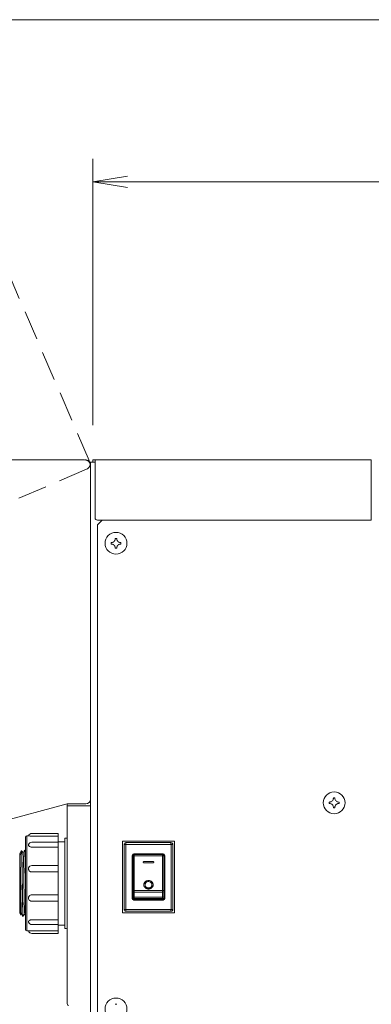
# Model space of a CAD drawing. Units: millimetres. Extents: x 51 to 5316, y 20 to 3441.
# Drawn here: x 1256 to 1407, y 1274 to 1699 of the extents above; entities that cross this region are included whole.
import ezdxf

# ---------------------------------------------------------------- set-up
doc = ezdxf.new("R2010")
doc.units = ezdxf.units.MM
doc.linetypes.add('DASHED2', pattern=[9.525, 6.35, -3.175])
doc.layers.get('0').update_dxf_attribs({"lineweight": 18})
doc.layers.add('AM_5', color=51, linetype='Continuous', lineweight=18)
doc.layers.add('略図不要線', color=252, linetype='DASHED2', lineweight=18)

# ---------------------------------------------------------------- blocks, each defined once
blk = doc.blocks.new('A$C09F654E9')
at = {"color": 0, "linetype": 'ByBlock', "lineweight": -2}
for p, q in [((52.403, -96.906), (50.903, -97.156)), ((52.403, -97.406), (50.903, -97.156)), ((50.903, -97.156), (52.403, -97.156))]:
    blk.add_line(p, q, dxfattribs=at)
at = {"layer": 'AM_5', "color": 4, "lineweight": 9}
for p, q in [((99.403, -90.156), (37.143, -90.156)), ((50.903, -107.656), (50.903, -96.156)), ((52.403, -97.156), (99.403, -97.156))]:
    blk.add_line(p, q, dxfattribs=at)

msp = doc.modelspace()

# ---------------------------------------------------------------- linework, layer by layer
at = {"extrusion": (0, 1, 0)}
for p, q in [((1156.17, 1508.89), (1283.67, 1508.89)), ((1287.17, 1508.89), (1287.17, 1507.89)), ((1288.17, 1508.89), (1287.17, 1508.89)), ((1407.17, 1508.89), (1288.17, 1508.89)), ((1288.17, 1508.89), (1288.17, 1483.89)), ((1407.17, 1508.89), (1407.17, 1482.89)), ((1286.17, 1055.89), (1286.17, 1507.89)), ((1286.17, 1507.89), (1287.57, 1507.89)), ((1287.57, 1507.89), (1288.17, 1507.89)), ((1407.17, 1482.89), (1289.17, 1482.89)), ((1289.17, 1480.89), (1291.17, 1482.89)), ((1289.17, 1057.89), (1289.17, 1480.89)), ((1296.86, 1474.91), (1296.86, 1475.03)), ((1297.48, 1475.03), (1297.48, 1474.91)), ((1295.03, 1473.2), (1295.15, 1473.2)), ((1295.15, 1472.58), (1295.03, 1472.58)), ((1296.86, 1470.74), (1296.86, 1470.86)), ((1297.48, 1470.86), (1297.48, 1470.74)), ((1299.2, 1473.2), (1299.32, 1473.2)), ((1299.32, 1472.58), (1299.2, 1472.58)), ((1177.17, 1333.89), (1276.07, 1360.39)), ((1284.17, 1360.39), (1276.07, 1360.39)), ((1276.17, 1360.39), (1276.17, 1359.59)), ((1389.03, 1361.2), (1389.15, 1361.2)), ((1389.15, 1360.58), (1389.03, 1360.58)), ((1390.86, 1362.91), (1390.86, 1363.03)), ((1391.48, 1363.03), (1391.48, 1362.91)), ((1393.2, 1361.2), (1393.32, 1361.2)), ((1393.32, 1360.58), (1393.2, 1360.58)), ((1276.17, 1359.59), (1286.17, 1359.59)), ((1276.17, 1274.19), (1276.17, 1359.59)), ((1390.86, 1358.74), (1390.86, 1358.86)), ((1391.48, 1358.86), (1391.48, 1358.74)), ((1272.19, 1347.69), (1260.89, 1347.69)), ((1272.19, 1346.54), (1272.19, 1347.69)), ((1258.19, 1346.09), (1258.19, 1306.09)), ((1258.69, 1305.59), (1258.69, 1346.59)), ((1258.69, 1346.59), (1259.44, 1346.59)), ((1272.19, 1346.54), (1260.89, 1346.54)), ((1272.19, 1343.85), (1260.89, 1343.85)), ((1272.19, 1346.54), (1272.19, 1343.85)), ((1272.19, 1344.09), (1275.17, 1344.09)), ((1272.19, 1341.77), (1272.19, 1343.85)), ((1275.17, 1345.59), (1275.17, 1306.59)), ((1299.92, 1313.39), (1299.92, 1344.39)), ((1299.92, 1344.39), (1322.42, 1344.39)), ((1301.47, 1342.94), (1301.47, 1343.69)), ((1301.47, 1343.69), (1320.87, 1343.69)), ((1320.87, 1342.94), (1301.47, 1342.94)), ((1320.87, 1342.94), (1320.87, 1343.69)), ((1322.42, 1344.39), (1322.42, 1313.39)), ((1255.69, 1338.97), (1256.48, 1340.35)), ((1255.69, 1338.97), (1255.69, 1313.2)), ((1256.5, 1340.23), (1256.5, 1339.46)), ((1257.83, 1340.37), (1257.87, 1340.37)), ((1272.19, 1341.77), (1260.89, 1341.77)), ((1272.19, 1341.77), (1272.19, 1333.8)), ((1301.42, 1342.89), (1300.67, 1342.89)), ((1300.67, 1314.89), (1300.67, 1342.89)), ((1301.42, 1342.89), (1301.42, 1314.89)), ((1304.87, 1338.89), (1317.47, 1338.89)), ((1304.87, 1338.89), (1304.87, 1338.69)), ((1317.47, 1338.69), (1304.87, 1338.69)), ((1317.47, 1338.89), (1317.47, 1338.69)), ((1321.67, 1342.89), (1320.92, 1342.89)), ((1320.92, 1314.89), (1320.92, 1342.89)), ((1321.67, 1342.89), (1321.67, 1314.89)), ((1304.17, 1319.59), (1304.17, 1338.19)), ((1304.37, 1338.19), (1304.17, 1338.19)), ((1304.37, 1338.19), (1304.37, 1319.59)), ((1304.57, 1338.06), (1304.57, 1322.8)), ((1305.07, 1338.01), (1305.07, 1338.56)), ((1317.27, 1338.56), (1305.07, 1338.56)), ((1305.07, 1338.01), (1305.07, 1323.07)), ((1305.07, 1338.01), (1317.27, 1338.01)), ((1308.92, 1335.24), (1308.92, 1335.25)), ((1313.17, 1335.5), (1309.17, 1335.5)), ((1309.17, 1334.98), (1309.17, 1334.99)), ((1313.17, 1334.99), (1309.17, 1334.99)), ((1309.17, 1334.98), (1313.17, 1334.98)), ((1313.17, 1334.98), (1313.17, 1334.99)), ((1313.42, 1335.24), (1313.42, 1335.25)), ((1317.27, 1338.56), (1317.27, 1338.01)), ((1317.27, 1338.01), (1317.27, 1323.07)), ((1317.77, 1338.06), (1317.77, 1322.8)), ((1317.97, 1319.59), (1317.97, 1338.19)), ((1318.17, 1338.19), (1317.97, 1338.19)), ((1318.17, 1338.19), (1318.17, 1319.59)), ((1272.19, 1333.8), (1260.89, 1333.8)), ((1272.19, 1331.02), (1260.89, 1331.02)), ((1272.19, 1331.02), (1272.19, 1333.8)), ((1272.19, 1331.02), (1272.19, 1321.16)), ((1304.57, 1320.65), (1304.57, 1322.8)), ((1305.07, 1322.35), (1305.07, 1323.07)), ((1305.07, 1323.07), (1317.27, 1323.07)), ((1305.07, 1320.2), (1305.07, 1322.35)), ((1305.07, 1322.35), (1317.27, 1322.35)), ((1309.17, 1325.49), (1309.17, 1325.5)), ((1313.17, 1325.49), (1313.17, 1325.5)), ((1317.27, 1323.07), (1317.27, 1322.35)), ((1317.27, 1320.2), (1317.27, 1322.35)), ((1317.77, 1320.65), (1317.77, 1322.8)), ((1260.89, 1321.16), (1272.19, 1321.16)), ((1272.19, 1318.38), (1260.89, 1318.38)), ((1272.19, 1318.38), (1272.19, 1321.16)), ((1272.19, 1318.38), (1272.19, 1310.4)), ((1304.37, 1319.59), (1304.17, 1319.59)), ((1304.57, 1319.99), (1304.57, 1320.65)), ((1304.87, 1319.09), (1317.47, 1319.09)), ((1304.87, 1319.09), (1304.87, 1318.89)), ((1317.47, 1318.89), (1304.87, 1318.89)), ((1305.07, 1319.52), (1305.07, 1320.2)), ((1305.07, 1320.2), (1317.27, 1320.2)), ((1305.07, 1319.52), (1317.27, 1319.52)), ((1317.27, 1319.52), (1317.27, 1320.2)), ((1317.47, 1319.09), (1317.47, 1318.89)), ((1317.77, 1319.99), (1317.77, 1320.65)), ((1318.17, 1319.59), (1317.97, 1319.59)), ((1255.69, 1313.2), (1256.13, 1312.44)), ((1322.42, 1313.39), (1299.92, 1313.39)), ((1301.42, 1314.89), (1300.67, 1314.89)), ((1301.47, 1314.09), (1301.47, 1314.84)), ((1301.47, 1314.84), (1320.87, 1314.84)), ((1320.87, 1314.09), (1301.47, 1314.09)), ((1320.87, 1314.09), (1320.87, 1314.84)), ((1321.67, 1314.89), (1320.92, 1314.89)), ((1257.12, 1311.8), (1257.17, 1311.8)), ((1260.89, 1310.4), (1272.19, 1310.4)), ((1272.19, 1308.33), (1272.19, 1310.4)), ((1258.69, 1305.59), (1259.44, 1305.59)), ((1272.19, 1308.33), (1260.89, 1308.33)), ((1260.89, 1305.64), (1272.19, 1305.64)), ((1272.19, 1308.33), (1272.19, 1305.64)), ((1272.19, 1308.09), (1275.17, 1308.09)), ((1272.19, 1304.49), (1272.19, 1305.64)), ((1272.19, 1304.49), (1260.89, 1304.49)), ((1296.86, 1273.91), (1296.86, 1274.03)), ((1297.48, 1274.03), (1297.48, 1273.91))]:
    msp.add_line(p, q, dxfattribs=at)
for centre in [(1297.17, 1472.89), (1391.17, 1360.89), (1297.17, 1271.89)]:
    msp.add_circle(centre, 4.7)
for centre, radius, start, end in [((1283.67, 1506.39), 2.5, 0, 90), ((1284.17, 1506.89), 2, 0, 96.7792), ((1289.17, 1483.89), 1, 180, 270), ((1284.17, 1362.39), 2, 270, 0), ((1260.89, 1346.19), 1.5, 90, 164.534), ((1258.69, 1346.09), 0.5, 90, 180), ((1260.89, 1342.35), 1.5, 90, 160.8563), ((1275.17, 1352.59), 7, 270, 278.2132), ((1301.47, 1342.89), 0.8, 90, 180), ((1301.47, 1342.89), 0.05, 90, 180), ((1320.87, 1342.89), 0.8, 0, 90), ((1320.87, 1342.89), 0.05, 0, 90), ((1304.87, 1338.19), 0.7, 90, 180), ((1304.87, 1338.19), 0.5, 90, 180), ((1317.47, 1338.19), 0.7, 0, 90), ((1317.47, 1338.19), 0.5, 0, 90), ((1305.07, 1338.06), 0.5, 90, 180), ((1317.27, 1338.06), 0.5, 0, 90), ((1260.89, 1332.3), 1.5, 90, 127.3272), ((1260.89, 1319.88), 1.5, 232.6728, 270), ((1304.87, 1319.59), 0.7, 180, 270), ((1304.87, 1319.59), 0.5, 180, 270), ((1317.47, 1319.59), 0.7, 270, 0), ((1317.47, 1319.59), 0.5, 270, 0), ((1301.47, 1314.89), 0.8, 180, 270), ((1301.47, 1314.89), 0.05, 180, 270), ((1320.87, 1314.89), 0.8, 270, 0), ((1320.87, 1314.89), 0.05, 270, 0), ((1260.89, 1309.83), 1.5, 199.1437, 270), ((1258.69, 1306.09), 0.5, 180, 270), ((1260.89, 1305.99), 1.5, 195.466, 270), ((1275.17, 1299.59), 7, 81.7868, 90), ((1276.97, 1274.19), 0.8, 180, 254)]:
    msp.add_arc(centre, radius, start, end)
for centre, major_axis, ratio, start_param, end_param in [((1297.17, 1471.05), (5.48, 0), 0.726582, 1.513968, 1.627625), ((1299.01, 1472.89), (0, 5.48), 0.726582, 1.513968, 1.627625), ((1297.17, 1474.72), (5.48, 0), 0.726582, 4.655561, 4.769217), ((1295.34, 1472.89), (0, 5.48), 0.726582, 4.655561, 4.769217), ((1393.01, 1360.89), (0, 5.48), 0.726582, 1.513968, 1.627625), ((1391.17, 1359.05), (5.48, 0), 0.726582, 1.513968, 1.627625), ((1389.34, 1360.89), (0, 5.48), 0.726582, 4.655561, 4.769217), ((1391.17, 1362.72), (5.48, 0), 0.726582, 4.655561, 4.769217), ((1305.07, 1338.06), (0.5, 0), 0.11266, 3.141593, 4.712389), ((1317.27, 1338.06), (0.5, 0), 0.11266, 4.712389, 6.283185), ((1305.07, 1322.8), (0.5, 0), 0.536839, 1.570796, 3.141593), ((1305.07, 1322.8), (0.5, 0), 0.905162, 3.141593, 4.712389), ((1317.27, 1322.8), (0.5, 0), 0.536839, 0, 1.570796), ((1317.27, 1322.8), (0.5, 0), 0.905162, 4.712389, 6.283185), ((1305.07, 1320.65), (0.5, 0), 0.905162, 3.141593, 4.712389), ((1317.27, 1320.65), (0.5, 0), 0.905162, 4.712389, 6.283185), ((1297.17, 1270.05), (5.48, 0), 0.726582, 1.513968, 1.627625)]:
    msp.add_ellipse(centre, major_axis=major_axis, ratio=ratio, start_param=start_param, end_param=end_param)
for points, knots in [([(1295.15, 1473.2), (1295.27, 1473.2), (1295.4, 1473.21), (1295.65, 1473.27), (1295.78, 1473.31), (1296.05, 1473.44), (1296.21, 1473.54), (1296.52, 1473.84), (1296.62, 1474.01), (1296.76, 1474.31), (1296.8, 1474.45), (1296.85, 1474.66), (1296.86, 1474.79), (1296.86, 1474.91)], [-1.675345, -1.675345, -1.675345, -1.675345, -1.450642, -1.450642, -1.217055, -1.217055, -0.943817, -0.943817, -0.673741, -0.673741, -0.391684, -0.391684, 0, 0, 0, 0]), ([(1299.2, 1473.2), (1299.07, 1473.2), (1298.95, 1473.21), (1298.7, 1473.27), (1298.57, 1473.31), (1298.3, 1473.44), (1298.14, 1473.54), (1297.83, 1473.85), (1297.72, 1474.01), (1297.58, 1474.32), (1297.54, 1474.45), (1297.5, 1474.66), (1297.48, 1474.79), (1297.48, 1474.91)], [0, 0, 0, 0, 0.389025, 0.389025, 0.797138, 0.797138, 1.278707, 1.278707, 1.755318, 1.755318, 2.251681, 2.251681, 2.937173, 2.937173, 2.937173, 2.937173]), ([(1296.86, 1470.86), (1296.86, 1470.99), (1296.85, 1471.11), (1296.8, 1471.33), (1296.76, 1471.46), (1296.62, 1471.77), (1296.52, 1471.93), (1296.21, 1472.23), (1296.05, 1472.34), (1295.75, 1472.48), (1295.61, 1472.51), (1295.4, 1472.56), (1295.27, 1472.58), (1295.15, 1472.58)], [-1.890871, -1.890871, -1.890871, -1.890871, -1.50424, -1.50424, -1.223431, -1.223431, -0.953219, -0.953219, -0.679877, -0.679877, -0.391634, -0.391634, 0, 0, 0, 0]), ([(1299.2, 1472.58), (1299.07, 1472.58), (1298.95, 1472.56), (1298.73, 1472.52), (1298.6, 1472.48), (1298.29, 1472.33), (1298.13, 1472.23), (1297.83, 1471.93), (1297.72, 1471.77), (1297.58, 1471.46), (1297.55, 1471.33), (1297.5, 1471.11), (1297.48, 1470.99), (1297.48, 1470.86)], [-1.890871, -1.890871, -1.890871, -1.890871, -1.50424, -1.50424, -1.223431, -1.223431, -0.953219, -0.953219, -0.679877, -0.679877, -0.391634, -0.391634, 0, 0, 0, 0]), ([(1389.15, 1361.2), (1389.27, 1361.2), (1389.4, 1361.21), (1389.65, 1361.27), (1389.78, 1361.31), (1390.05, 1361.44), (1390.21, 1361.54), (1390.52, 1361.84), (1390.62, 1362.01), (1390.76, 1362.31), (1390.8, 1362.45), (1390.85, 1362.66), (1390.86, 1362.79), (1390.86, 1362.91)], [-1.675345, -1.675345, -1.675345, -1.675345, -1.450642, -1.450642, -1.217055, -1.217055, -0.943817, -0.943817, -0.673741, -0.673741, -0.391684, -0.391684, 0, 0, 0, 0]), ([(1390.86, 1358.86), (1390.86, 1358.99), (1390.85, 1359.11), (1390.8, 1359.33), (1390.76, 1359.46), (1390.62, 1359.77), (1390.52, 1359.93), (1390.21, 1360.23), (1390.05, 1360.34), (1389.75, 1360.48), (1389.61, 1360.51), (1389.4, 1360.56), (1389.27, 1360.58), (1389.15, 1360.58)], [-1.890871, -1.890871, -1.890871, -1.890871, -1.50424, -1.50424, -1.223431, -1.223431, -0.953219, -0.953219, -0.679877, -0.679877, -0.391634, -0.391634, 0, 0, 0, 0]), ([(1393.2, 1361.2), (1393.07, 1361.2), (1392.95, 1361.21), (1392.7, 1361.27), (1392.57, 1361.31), (1392.3, 1361.44), (1392.14, 1361.54), (1391.83, 1361.85), (1391.72, 1362.01), (1391.58, 1362.32), (1391.54, 1362.45), (1391.5, 1362.66), (1391.48, 1362.79), (1391.48, 1362.91)], [0, 0, 0, 0, 0.389025, 0.389025, 0.797138, 0.797138, 1.278707, 1.278707, 1.755318, 1.755318, 2.251681, 2.251681, 2.937173, 2.937173, 2.937173, 2.937173]), ([(1393.2, 1360.58), (1393.07, 1360.58), (1392.95, 1360.56), (1392.73, 1360.52), (1392.6, 1360.48), (1392.29, 1360.33), (1392.13, 1360.23), (1391.83, 1359.93), (1391.72, 1359.77), (1391.58, 1359.46), (1391.55, 1359.33), (1391.5, 1359.11), (1391.48, 1358.99), (1391.48, 1358.86)], [-1.890871, -1.890871, -1.890871, -1.890871, -1.50424, -1.50424, -1.223431, -1.223431, -0.953219, -0.953219, -0.679877, -0.679877, -0.391634, -0.391634, 0, 0, 0, 0]), ([(1260.89, 1346.54), (1260.72, 1346.54), (1260.54, 1346.54), (1260.21, 1346.55), (1260.06, 1346.55), (1259.88, 1346.56), (1259.82, 1346.56), (1259.72, 1346.57), (1259.67, 1346.57), (1259.58, 1346.58), (1259.52, 1346.58), (1259.46, 1346.59), (1259.44, 1346.59), (1259.44, 1346.59)], [1.056438, 1.056438, 1.056438, 1.056438, 1.555507, 1.555507, 2.054576, 2.054576, 2.276818, 2.276818, 2.49906, 2.49906, 2.861696, 2.861696, 3.224331, 3.224331, 3.224331, 3.224331]), ([(1255.81, 1338.36), (1255.93, 1338.55), (1256.04, 1338.73), (1256.27, 1339.09), (1256.38, 1339.28), (1256.5, 1339.46)], [0, 0, 0, 0, 0.680776, 0.680776, 1.361575, 1.361575, 1.361575, 1.361575]), ([(1257.17, 1311.81), (1257.17, 1311.79), (1257.16, 1311.81), (1257.15, 1311.87), (1257.12, 1312.07), (1257.09, 1312.66), (1257.05, 1313.6), (1257.02, 1314.54), (1256.99, 1315.82), (1256.96, 1317.34), (1256.93, 1318.87), (1256.9, 1320.64), (1256.87, 1322.5), (1256.84, 1324.37), (1256.81, 1326.34), (1256.78, 1328.24), (1256.75, 1330.15), (1256.72, 1332), (1256.69, 1333.63), (1256.66, 1335.27), (1256.63, 1336.7), (1256.6, 1337.8), (1256.57, 1338.91), (1256.54, 1339.69), (1256.51, 1340.08), (1256.51, 1340.14), (1256.5, 1340.19), (1256.5, 1340.23)], [54.951491, 54.951491, 54.951491, 54.951491, 55.080886, 55.080886, 55.080886, 55.485892, 55.485892, 55.485892, 55.890899, 55.890899, 55.890899, 56.295905, 56.295905, 56.295905, 56.700912, 56.700912, 56.700912, 57.105918, 57.105918, 57.105918, 57.510925, 57.510925, 57.510925, 57.915931, 57.915931, 57.915931, 57.977792, 57.977792, 57.977792, 57.977792]), ([(1257.12, 1311.8), (1257.1, 1311.8), (1257.07, 1312.02), (1257.05, 1312.44), (1257.02, 1313.01), (1256.99, 1313.96), (1256.96, 1315.21), (1256.93, 1316.46), (1256.9, 1318.02), (1256.87, 1319.74), (1256.84, 1321.47), (1256.81, 1323.38), (1256.78, 1325.3), (1256.75, 1327.23), (1256.72, 1329.17), (1256.69, 1330.99), (1256.66, 1332.8), (1256.63, 1334.47), (1256.6, 1335.88), (1256.57, 1337.28), (1256.54, 1338.42), (1256.51, 1339.19), (1256.5, 1339.28), (1256.5, 1339.37), (1256.5, 1339.46)], [61.260242, 61.260242, 61.260242, 61.260242, 61.56099, 61.56099, 61.56099, 61.965996, 61.965996, 61.965996, 62.371003, 62.371003, 62.371003, 62.77601, 62.77601, 62.77601, 63.181016, 63.181016, 63.181016, 63.586023, 63.586023, 63.586023, 63.991029, 63.991029, 63.991029, 64.041507, 64.041507, 64.041507, 64.041507]), ([(1257.84, 1312.98), (1257.81, 1313.03), (1257.79, 1313.4), (1257.76, 1314.06), (1257.73, 1314.77), (1257.7, 1315.84), (1257.66, 1317.17), (1257.63, 1318.49), (1257.6, 1320.07), (1257.57, 1321.78), (1257.54, 1323.49), (1257.51, 1325.32), (1257.48, 1327.12), (1257.45, 1328.93), (1257.42, 1330.7), (1257.39, 1332.29), (1257.36, 1333.88), (1257.32, 1335.3), (1257.29, 1336.41), (1257.26, 1337.52), (1257.23, 1338.34), (1257.2, 1338.79), (1257.18, 1339.03), (1257.17, 1339.16), (1257.15, 1339.19)], [55.007509, 55.007509, 55.007509, 55.007509, 55.386262, 55.386262, 55.386262, 55.80008, 55.80008, 55.80008, 56.213898, 56.213898, 56.213898, 56.627716, 56.627716, 56.627716, 57.041535, 57.041535, 57.041535, 57.455353, 57.455353, 57.455353, 57.869171, 57.869171, 57.869171, 58.089826, 58.089826, 58.089826, 58.089826]), ([(1258.19, 1325.49), (1258.17, 1326.41), (1258.16, 1327.35), (1258.14, 1328.27), (1258.11, 1330.17), (1258.08, 1332.02), (1258.05, 1333.65), (1258.02, 1335.29), (1257.99, 1336.72), (1257.96, 1337.82), (1257.93, 1338.92), (1257.9, 1339.69), (1257.87, 1340.08), (1257.85, 1340.3), (1257.84, 1340.4), (1257.82, 1340.37)], [56.505775, 56.505775, 56.505775, 56.505775, 56.700912, 56.700912, 56.700912, 57.105918, 57.105918, 57.105918, 57.510925, 57.510925, 57.510925, 57.915931, 57.915931, 57.915931, 58.145844, 58.145844, 58.145844, 58.145844]), ([(1258.19, 1328.59), (1258.17, 1329.45), (1258.16, 1330.29), (1258.15, 1331.11), (1258.12, 1332.92), (1258.09, 1334.58), (1258.05, 1335.98), (1258.02, 1337.37), (1257.99, 1338.49), (1257.96, 1339.24), (1257.93, 1339.99), (1257.9, 1340.37), (1257.87, 1340.37)], [50.44206, 50.44206, 50.44206, 50.44206, 50.625814, 50.625814, 50.625814, 51.030821, 51.030821, 51.030821, 51.435827, 51.435827, 51.435827, 51.837094, 51.837094, 51.837094, 51.837094]), ([(1260.89, 1341.77), (1260.72, 1341.77), (1260.54, 1341.79), (1260.21, 1341.87), (1260.06, 1341.93), (1259.88, 1342.04), (1259.82, 1342.07), (1259.72, 1342.15), (1259.67, 1342.19), (1259.58, 1342.3), (1259.52, 1342.37), (1259.46, 1342.52), (1259.44, 1342.6), (1259.44, 1342.73), (1259.45, 1342.78), (1259.47, 1342.84)], [1.056438, 1.056438, 1.056438, 1.056438, 1.555507, 1.555507, 2.054576, 2.054576, 2.276818, 2.276818, 2.49906, 2.49906, 2.861696, 2.861696, 3.224331, 3.224331, 3.501978, 3.501978, 3.501978, 3.501978]), ([(1256.13, 1312.44), (1256.12, 1312.42), (1256.11, 1312.55), (1256.09, 1313.22), (1256.07, 1313.96), (1256.04, 1316.02), (1256.03, 1317.31), (1256, 1320.29), (1255.99, 1321.93), (1255.96, 1325.37), (1255.94, 1327.12), (1255.91, 1330.5), (1255.9, 1332.1), (1255.87, 1334.63), (1255.86, 1335.61), (1255.84, 1337.26), (1255.83, 1337.91), (1255.81, 1338.36)], [45.656025, 45.656025, 45.656025, 45.656025, 49.059897, 49.059897, 54.366312, 54.366312, 59.643778, 59.643778, 64.892292, 64.892292, 70.111849, 70.111849, 75.302448, 75.302448, 79.387115, 79.387115, 83.453509, 83.453509, 83.453509, 83.453509]), ([(1256.43, 1312.98), (1256.41, 1313.02), (1256.39, 1313.26), (1256.36, 1313.7), (1256.33, 1314.29), (1256.3, 1315.23), (1256.27, 1316.46), (1256.24, 1317.69), (1256.21, 1319.2), (1256.18, 1320.85), (1256.15, 1322.51), (1256.12, 1324.32), (1256.09, 1326.13), (1256.06, 1327.94), (1256.02, 1329.74), (1255.99, 1331.4), (1255.96, 1333.05), (1255.93, 1334.55), (1255.9, 1335.77), (1255.87, 1336.89), (1255.84, 1337.78), (1255.81, 1338.36)], [61.290694, 61.290694, 61.290694, 61.290694, 61.593536, 61.593536, 61.593536, 62.007354, 62.007354, 62.007354, 62.421172, 62.421172, 62.421172, 62.834991, 62.834991, 62.834991, 63.248809, 63.248809, 63.248809, 63.662627, 63.662627, 63.662627, 64.044524, 64.044524, 64.044524, 64.044524]), ([(1309.17, 1334.99), (1309.16, 1334.99), (1309.14, 1334.99), (1309.1, 1335), (1309.09, 1335.01), (1309.04, 1335.03), (1309.02, 1335.05), (1308.97, 1335.09), (1308.95, 1335.12), (1308.93, 1335.18), (1308.92, 1335.22), (1308.92, 1335.28), (1308.93, 1335.31), (1308.95, 1335.37), (1308.97, 1335.4), (1309.02, 1335.45), (1309.04, 1335.47), (1309.09, 1335.49), (1309.1, 1335.5), (1309.14, 1335.5), (1309.16, 1335.5), (1309.17, 1335.5)], [0, 0, 0, 0, 0.0526223, 0.0526223, 0.1049552, 0.1049552, 0.1989177, 0.1989177, 0.3003607, 0.3003607, 0.397631, 0.397631, 0.4798553, 0.4798553, 0.555544, 0.555544, 0.6265952, 0.6265952, 0.6648213, 0.6648213, 0.7032907, 0.7032907, 0.7032907, 0.7032907]), ([(1309.17, 1334.98), (1309.16, 1334.98), (1309.14, 1334.98), (1309.1, 1334.99), (1309.09, 1335), (1309.04, 1335.02), (1309.02, 1335.03), (1308.97, 1335.08), (1308.95, 1335.11), (1308.93, 1335.17), (1308.92, 1335.2), (1308.92, 1335.24)], [0, 0, 0, 0, 0.0526171, 0.0526171, 0.1049449, 0.1049449, 0.1989068, 0.1989068, 0.300351, 0.300351, 0.3975084, 0.3975084, 0.3975084, 0.3975084]), ([(1313.17, 1335.5), (1313.19, 1335.5), (1313.21, 1335.5), (1313.24, 1335.49), (1313.26, 1335.49), (1313.3, 1335.47), (1313.33, 1335.45), (1313.37, 1335.4), (1313.39, 1335.37), (1313.42, 1335.31), (1313.42, 1335.28), (1313.42, 1335.22), (1313.42, 1335.19), (1313.39, 1335.12), (1313.37, 1335.09), (1313.33, 1335.05), (1313.3, 1335.03), (1313.26, 1335.01), (1313.24, 1335), (1313.21, 1334.99), (1313.19, 1334.99), (1313.17, 1334.99)], [0, 0, 0, 0, 0.0520628, 0.0520628, 0.1038401, 0.1038401, 0.1982388, 0.1982388, 0.3000297, 0.3000297, 0.3974604, 0.3974604, 0.4827743, 0.4827743, 0.5626293, 0.5626293, 0.6376264, 0.6376264, 0.6783591, 0.6783591, 0.7193476, 0.7193476, 0.7193476, 0.7193476]), ([(1313.42, 1335.24), (1313.42, 1335.2), (1313.42, 1335.17), (1313.39, 1335.11), (1313.37, 1335.08), (1313.33, 1335.03), (1313.3, 1335.01), (1313.26, 1335), (1313.24, 1334.99), (1313.21, 1334.98), (1313.19, 1334.98), (1313.17, 1334.98)], [0.3706506, 0.3706506, 0.3706506, 0.3706506, 0.4283093, 0.4283093, 0.4874803, 0.4874803, 0.5431242, 0.5431242, 0.5728103, 0.5728103, 0.6026832, 0.6026832, 0.6026832, 0.6026832]), ([(1260.89, 1331.02), (1260.72, 1331.02), (1260.54, 1331.05), (1260.21, 1331.17), (1260.06, 1331.26), (1259.88, 1331.42), (1259.82, 1331.47), (1259.72, 1331.6), (1259.67, 1331.66), (1259.58, 1331.82), (1259.52, 1331.94), (1259.46, 1332.18), (1259.44, 1332.31), (1259.44, 1332.54), (1259.46, 1332.66), (1259.52, 1332.9), (1259.58, 1333.02), (1259.67, 1333.17), (1259.72, 1333.24), (1259.82, 1333.36), (1259.88, 1333.41), (1259.95, 1333.47), (1259.96, 1333.48), (1259.98, 1333.49)], [1.056438, 1.056438, 1.056438, 1.056438, 1.555507, 1.555507, 2.054576, 2.054576, 2.276818, 2.276818, 2.49906, 2.49906, 2.861696, 2.861696, 3.224331, 3.224331, 3.586966, 3.586966, 3.949601, 3.949601, 4.171843, 4.171843, 4.394085, 4.394085, 4.452546, 4.452546, 4.452546, 4.452546]), ([(1311.17, 1323.68), (1311.29, 1323.68), (1311.41, 1323.69), (1311.66, 1323.73), (1311.78, 1323.76), (1312.1, 1323.87), (1312.32, 1323.99), (1312.62, 1324.23), (1312.71, 1324.32), (1312.86, 1324.51), (1312.93, 1324.61), (1313.04, 1324.83), (1313.09, 1324.95), (1313.15, 1325.19), (1313.17, 1325.31), (1313.18, 1325.56), (1313.17, 1325.68), (1313.14, 1325.86), (1313.12, 1325.92), (1313.07, 1326.1), (1313.02, 1326.22), (1312.94, 1326.38), (1312.91, 1326.43), (1312.8, 1326.59), (1312.72, 1326.69), (1312.46, 1326.95), (1312.25, 1327.1), (1311.9, 1327.25), (1311.77, 1327.29), (1311.52, 1327.35), (1311.39, 1327.37), (1311.01, 1327.38), (1310.75, 1327.35), (1310.39, 1327.23), (1310.28, 1327.18), (1310.05, 1327.05), (1309.95, 1326.98), (1309.8, 1326.86), (1309.76, 1326.82), (1309.63, 1326.69), (1309.55, 1326.59), (1309.41, 1326.39), (1309.35, 1326.28), (1309.28, 1326.11), (1309.26, 1326.05), (1309.23, 1325.94), (1309.21, 1325.88), (1309.18, 1325.69), (1309.17, 1325.57), (1309.18, 1325.39), (1309.18, 1325.33), (1309.2, 1325.21), (1309.21, 1325.15), (1309.25, 1324.97), (1309.3, 1324.85), (1309.46, 1324.52), (1309.62, 1324.32), (1310, 1324), (1310.21, 1323.88), (1310.56, 1323.76), (1310.68, 1323.73), (1310.86, 1323.7), (1310.92, 1323.69), (1311.05, 1323.68), (1311.11, 1323.68), (1311.17, 1323.68)], [0, 0, 0, 0, 0.362733, 0.362733, 0.743397, 0.743397, 1.431937, 1.431937, 1.771085, 1.771085, 2.118699, 2.118699, 2.47127, 2.47127, 2.824356, 2.824356, 3.176947, 3.176947, 3.352217, 3.352217, 3.701798, 3.701798, 3.87354, 3.87354, 4.225558, 4.225558, 4.919712, 4.919712, 5.269874, 5.269874, 5.627034, 5.627034, 6.330409, 6.330409, 6.689572, 6.689572, 7.052649, 7.052649, 7.235447, 7.235447, 7.595454, 7.595454, 7.967535, 7.967535, 8.152568, 8.152568, 8.341703, 8.341703, 8.723276, 8.723276, 8.916168, 8.916168, 9.113673, 9.113673, 9.512673, 9.512673, 10.307334, 10.307334, 11.039024, 11.039024, 11.407697, 11.407697, 11.594989, 11.594989, 11.782701, 11.782701, 11.782701, 11.782701]), ([(1311.17, 1324.13), (1311.08, 1324.13), (1310.92, 1324.14), (1310.68, 1324.2), (1310.63, 1324.22), (1310.53, 1324.26), (1310.47, 1324.29), (1310.23, 1324.42), (1310.08, 1324.54), (1309.91, 1324.75), (1309.86, 1324.83), (1309.73, 1325.08), (1309.68, 1325.26), (1309.67, 1325.54), (1309.68, 1325.63), (1309.71, 1325.81), (1309.73, 1325.9), (1309.8, 1326.07), (1309.84, 1326.15), (1309.94, 1326.3), (1310, 1326.38), (1310.19, 1326.57), (1310.35, 1326.68), (1310.7, 1326.84), (1310.88, 1326.89), (1311.28, 1326.91), (1311.48, 1326.88), (1311.87, 1326.76), (1312.03, 1326.66), (1312.32, 1326.43), (1312.43, 1326.27), (1312.56, 1326.05), (1312.59, 1325.96), (1312.63, 1325.83), (1312.64, 1325.78), (1312.67, 1325.65), (1312.68, 1325.55), (1312.67, 1325.37), (1312.66, 1325.28), (1312.61, 1325.1), (1312.58, 1325.01), (1312.5, 1324.85), (1312.45, 1324.77), (1312.27, 1324.55), (1312.13, 1324.43), (1311.89, 1324.29), (1311.8, 1324.25), (1311.63, 1324.19), (1311.54, 1324.17), (1311.35, 1324.14), (1311.26, 1324.13), (1311.17, 1324.13)], [-6.994614, -6.994614, -6.994614, -6.994614, -6.707361, -6.707361, -6.635119, -6.635119, -6.539424, -6.539424, -6.235809, -6.235809, -6.073812, -6.073812, -5.753407, -5.753407, -5.593082, -5.593082, -5.437886, -5.437886, -5.281938, -5.281938, -5.131092, -5.131092, -4.831761, -4.831761, -4.538406, -4.538406, -4.225358, -4.225358, -3.825896, -3.825896, -3.253076, -3.253076, -2.92436, -2.92436, -2.760118, -2.760118, -2.432956, -2.432956, -2.107263, -2.107263, -1.783625, -1.783625, -1.466396, -1.466396, -0.851472, -0.851472, -0.563256, -0.563256, -0.274689, -0.274689, 0, 0, 0, 0]), ([(1309.67, 1325.5), (1309.67, 1325.57), (1309.68, 1325.64), (1309.71, 1325.79), (1309.73, 1325.88), (1309.8, 1326.05), (1309.84, 1326.14), (1309.94, 1326.29), (1310, 1326.36), (1310.19, 1326.56), (1310.34, 1326.67), (1310.69, 1326.83), (1310.88, 1326.88), (1311.11, 1326.89), (1311.14, 1326.89), (1311.17, 1326.89)], [-7.433078, -7.433078, -7.433078, -7.433078, -7.24289, -7.24289, -7.008007, -7.008007, -6.781699, -6.781699, -6.571737, -6.571737, -6.172202, -6.172202, -5.796663, -5.796663, -5.734187, -5.734187, -5.734187, -5.734187]), ([(1309.95, 1326.31), (1309.99, 1326.35), (1310.02, 1326.39), (1310.19, 1326.56), (1310.34, 1326.67), (1310.69, 1326.83), (1310.88, 1326.88), (1311.28, 1326.9), (1311.47, 1326.87), (1311.89, 1326.74), (1312.05, 1326.63), (1312.31, 1326.42), (1312.43, 1326.27), (1312.52, 1326.1), (1312.54, 1326.08), (1312.55, 1326.05)], [12.52018, 12.52018, 12.52018, 12.52018, 12.644206, 12.644206, 13.043741, 13.043741, 13.419279, 13.419279, 13.803399, 13.803399, 14.321958, 14.321958, 15.209197, 15.209197, 15.342158, 15.342158, 15.342158, 15.342158]), ([(1309.17, 1325.49), (1309.17, 1325.48), (1309.17, 1325.46), (1309.18, 1325.38), (1309.18, 1325.32), (1309.2, 1325.2), (1309.21, 1325.14), (1309.25, 1324.96), (1309.3, 1324.84), (1309.46, 1324.51), (1309.62, 1324.31), (1310, 1323.99), (1310.21, 1323.87), (1310.56, 1323.75), (1310.68, 1323.72), (1310.86, 1323.69), (1310.92, 1323.68), (1311.05, 1323.67), (1311.11, 1323.67), (1311.17, 1323.67), (1311.29, 1323.67), (1311.41, 1323.68), (1311.66, 1323.72), (1311.78, 1323.75), (1312.1, 1323.86), (1312.32, 1323.97), (1312.62, 1324.22), (1312.7, 1324.31), (1312.86, 1324.5), (1312.93, 1324.6), (1313.04, 1324.82), (1313.08, 1324.94), (1313.15, 1325.18), (1313.17, 1325.3), (1313.17, 1325.44), (1313.17, 1325.47), (1313.17, 1325.49)], [8.708436, 8.708436, 8.708436, 8.708436, 8.759883, 8.759883, 8.952943, 8.952943, 9.150645, 9.150645, 9.549874, 9.549874, 10.344334, 10.344334, 11.076768, 11.076768, 11.445881, 11.445881, 11.633406, 11.633406, 11.82136, 11.82136, 11.82136, 12.184337, 12.184337, 12.565075, 12.565075, 13.256668, 13.256668, 13.598275, 13.598275, 13.948402, 13.948402, 14.303417, 14.303417, 14.658909, 14.658909, 14.728626, 14.728626, 14.728626, 14.728626]), ([(1259.98, 1318.68), (1259.96, 1318.69), (1259.95, 1318.71), (1259.88, 1318.76), (1259.82, 1318.82), (1259.72, 1318.94), (1259.67, 1319), (1259.58, 1319.16), (1259.52, 1319.27), (1259.46, 1319.51), (1259.44, 1319.64), (1259.44, 1319.87), (1259.46, 1319.99), (1259.52, 1320.23), (1259.58, 1320.35), (1259.67, 1320.51), (1259.72, 1320.58), (1259.82, 1320.7), (1259.88, 1320.76), (1260.06, 1320.91), (1260.21, 1321), (1260.54, 1321.13), (1260.72, 1321.16), (1260.89, 1321.16)], [1.996116, 1.996116, 1.996116, 1.996116, 2.054576, 2.054576, 2.276818, 2.276818, 2.49906, 2.49906, 2.861696, 2.861696, 3.224331, 3.224331, 3.586966, 3.586966, 3.949601, 3.949601, 4.171843, 4.171843, 4.394085, 4.394085, 4.893154, 4.893154, 5.392223, 5.392223, 5.392223, 5.392223]), ([(1304.57, 1319.99), (1304.57, 1319.96), (1304.58, 1319.93), (1304.59, 1319.86), (1304.6, 1319.83), (1304.62, 1319.78), (1304.64, 1319.75), (1304.68, 1319.7), (1304.7, 1319.67), (1304.74, 1319.63), (1304.77, 1319.61), (1304.82, 1319.58), (1304.85, 1319.56), (1304.91, 1319.54), (1304.94, 1319.53), (1305.01, 1319.52), (1305.04, 1319.52), (1305.07, 1319.52)], [2.2430286, 2.2430286, 2.2430286, 2.2430286, 2.3378719, 2.3378719, 2.4327151, 2.4327151, 2.526594, 2.526594, 2.620473, 2.620473, 2.7133177, 2.7133177, 2.8061624, 2.8061624, 2.8982059, 2.8982059, 2.9902493, 2.9902493, 2.9902493, 2.9902493]), ([(1317.77, 1319.99), (1317.77, 1319.96), (1317.77, 1319.93), (1317.76, 1319.86), (1317.75, 1319.83), (1317.72, 1319.78), (1317.71, 1319.75), (1317.67, 1319.7), (1317.65, 1319.67), (1317.6, 1319.63), (1317.58, 1319.61), (1317.52, 1319.58), (1317.49, 1319.56), (1317.43, 1319.54), (1317.4, 1319.53), (1317.34, 1319.52), (1317.3, 1319.52), (1317.27, 1319.52)], [2.2430286, 2.2430286, 2.2430286, 2.2430286, 2.3378719, 2.3378719, 2.4327151, 2.4327151, 2.526594, 2.526594, 2.620473, 2.620473, 2.7133177, 2.7133177, 2.8061624, 2.8061624, 2.8982059, 2.8982059, 2.9902493, 2.9902493, 2.9902493, 2.9902493]), ([(1259.47, 1309.33), (1259.45, 1309.39), (1259.44, 1309.45), (1259.44, 1309.57), (1259.46, 1309.65), (1259.52, 1309.8), (1259.58, 1309.88), (1259.67, 1309.98), (1259.72, 1310.02), (1259.82, 1310.1), (1259.88, 1310.14), (1260.06, 1310.24), (1260.21, 1310.3), (1260.54, 1310.38), (1260.72, 1310.4), (1260.89, 1310.4)], [2.946684, 2.946684, 2.946684, 2.946684, 3.224331, 3.224331, 3.586966, 3.586966, 3.949601, 3.949601, 4.171843, 4.171843, 4.394085, 4.394085, 4.893154, 4.893154, 5.392223, 5.392223, 5.392223, 5.392223]), ([(1259.44, 1305.59), (1259.44, 1305.59), (1259.46, 1305.59), (1259.52, 1305.59), (1259.58, 1305.6), (1259.67, 1305.6), (1259.72, 1305.61), (1259.82, 1305.61), (1259.88, 1305.61), (1260.06, 1305.62), (1260.21, 1305.63), (1260.54, 1305.64), (1260.72, 1305.64), (1260.89, 1305.64)], [3.224331, 3.224331, 3.224331, 3.224331, 3.586966, 3.586966, 3.949601, 3.949601, 4.171843, 4.171843, 4.394085, 4.394085, 4.893154, 4.893154, 5.392223, 5.392223, 5.392223, 5.392223])]:
    msp.add_open_spline(points, degree=3, knots=knots)
for points, degree in [([(1256.5, 1340.23), (1256.49, 1340.32), (1256.49, 1340.36), (1256.48, 1340.35)], 3), ([(1256.48, 1340.35), (1256.71, 1339.96), (1256.93, 1339.58), (1257.15, 1339.19)], 3), ([(1257.14, 1339.2), (1257.37, 1339.59), (1257.59, 1339.98), (1257.82, 1340.37)], 3), ([(1257.88, 1340.37), (1257.98, 1340.19), (1258.08, 1340.02), (1258.19, 1339.84)], 3), ([(1311.17, 1326.89), (1311.17, 1326.9)], 1), ([(1256.44, 1312.97), (1256.34, 1312.79), (1256.23, 1312.62), (1256.13, 1312.44)], 3), ([(1257.11, 1311.81), (1256.89, 1312.2), (1256.66, 1312.59), (1256.43, 1312.98)], 3), ([(1257.85, 1312.97), (1257.62, 1312.58), (1257.4, 1312.19), (1257.17, 1311.81)], 3), ([(1258.19, 1312.39), (1258.07, 1312.59), (1257.96, 1312.79), (1257.84, 1312.98)], 3)]:
    msp.add_open_spline(points, degree=degree)
at = {"layer": '略図不要線', "ltscale": 2, "extrusion": (0, 1, 0)}
for p, q in [((1235.44, 1625.27), (1285.81, 1508.14)), ((1284.5, 1504.86), (1152.22, 1447.96))]:
    msp.add_line(p, q, dxfattribs=at)
at = {"layer": '略図不要線', "ltscale": 2}
msp.add_arc((1283.52, 1507.15), 2.5, 293.2707, 23.2707, dxfattribs=at)

# ---------------------------------------------------------------- block references
at = {"xscale": 10, "yscale": 10, "zscale": 10}
msp.add_blockref('A$C09F654E9', (778.15, 2600.45), dxfattribs=at)

doc.saveas('drawing.dxf')
